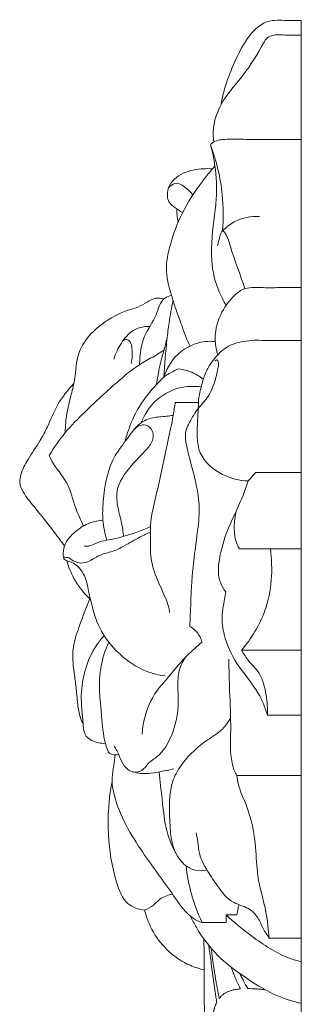
# Model space of a CAD drawing. Units: millimetres. Extents: x 16483 to 19483, y 15530 to 18530.
# Drawn here: x 18230 to 18249, y 17176 to 17242 of the extents above; entities that cross this region are included whole.
import ezdxf

# ---------------------------------------------------------------- set-up
doc = ezdxf.new("R2010")
doc.units = ezdxf.units.MM
doc.header["$MEASUREMENT"] = 0
doc.layers.get('0').update_dxf_attribs({"lineweight": 5})

msp = doc.modelspace()

# ---------------------------------------------------------------- linework, layer by layer
msp.add_lwpolyline([(18248.972, 17126.463), (18248.972, 17242.037)])
for points, knots in [([(18243.552, 17236.328, 0.514), (18243.753, 17237.488, 0.514), (18244.408, 17239.257, 0.514), (18245.495, 17241.205, 0.514), (18246.732, 17242.118, 0.514), (18247.888, 17242.013, 0.514), (18248.64, 17242.047, 0.514), (18248.972, 17242.037, 0.514)], [0, 0, 0, 0, 4.282852, 6.791382, 8.084083, 9.684227, 10.922827, 10.922827, 10.922827, 10.922827]), ([(18243.061, 17233.81, 0.514), (18243.019, 17234.144, 0.514), (18243, 17235.127, 0.514), (18243.663, 17236.771, 0.514), (18245.191, 17238.397, 0.514), (18246.067, 17239.865, 0.514), (18246.664, 17240.914, 0.514), (18247.292, 17241.104, 0.514), (18248.058, 17241.012, 0.514), (18248.668, 17241.036, 0.514), (18248.972, 17241.036, 0.514)], [0, 0, 0, 0, 1.225362, 3.52516, 6.230391, 9.35486, 9.876557, 10.499762, 11.630879, 12.764914, 12.764914, 12.764914, 12.764914]), ([(18242.837, 17233.631, 0.514), (18242.888, 17233.683, 0.514), (18243.152, 17233.916, 0.514), (18244.027, 17234.051, 0.514), (18245.593, 17233.961, 0.514), (18247.333, 17234, 0.514), (18248.564, 17233.994, 0.514), (18248.972, 17233.994, 0.514)], [0, 0, 0, 0, 0.271092, 1.278569, 3.126393, 6.202925, 7.72439, 7.72439, 7.72439, 7.72439]), ([(18242.837, 17233.631, 0.514), (18242.971, 17233.166, 0.514), (18243.234, 17231.963, 0.514), (18243.313, 17229.717, 0.514), (18242.834, 17227.242, 0.514), (18242.948, 17224.737, 0.514), (18243.547, 17223.369, 0.514), (18243.903, 17222.782, 0.514)], [0, 0, 0, 0, 1.762955, 4.46955, 8.095625, 10.917755, 13.431589, 13.431589, 13.431589, 13.431589]), ([(18243.655, 17227.805, 0.514), (18243.723, 17228.618, 0.514), (18243.714, 17230.605, 0.514), (18243.245, 17232.551, 0.514), (18242.837, 17233.631, 0.514)], [0, 0, 0, 0, 2.968079, 7.181803, 7.181803, 7.181803, 7.181803]), ([(18240.22, 17223.459, 0.514), (18239.996, 17224.054, 0.514), (18239.729, 17225.314, 0.514), (18240.202, 17227.292, 0.514), (18241.038, 17229.409, 0.514), (18242.175, 17231.04, 0.514), (18242.94, 17231.977, 0.514), (18243.144, 17232.211, 0.514)], [0, 0, 0, 0, 2.319671, 4.516274, 7.296313, 10.599756, 11.74349, 11.74349, 11.74349, 11.74349]), ([(18239.94, 17230.044, 0.514), (18239.92, 17230.272, 0.514), (18239.964, 17231.008, 0.514), (18240.992, 17231.836, 0.514), (18242.106, 17232.014, 0.514), (18242.773, 17232.021, 0.514), (18242.971, 17232.008, 0.514)], [0, 0, 0, 0, 0.833086, 2.544278, 4.289227, 5.026989, 5.026989, 5.026989, 5.026989]), ([(18240.008, 17230.725, 0.514), (18240.122, 17230.858, 0.514), (18240.525, 17231.189, 0.514), (18241.187, 17230.741, 0.514), (18241.524, 17230.412, 0.514), (18241.645, 17230.236, 0.514)], [0, 0, 0, 0, 0.641858, 1.671293, 2.452799, 2.452799, 2.452799, 2.452799]), ([(18239.94, 17230.044, 0.514), (18239.969, 17229.924, 0.514), (18240.076, 17229.65, 0.514), (18240.485, 17229.361, 0.514), (18240.776, 17229.146, 0.514), (18240.957, 17229.043, 0.514)], [0, 0, 0, 0, 0.44777, 1.028396, 1.799601, 1.799601, 1.799601, 1.799601]), ([(18240.572, 17229.296, 0.514), (18240.57, 17229.159, 0.514), (18240.58, 17228.848, 0.514), (18240.618, 17228.539, 0.514), (18240.649, 17228.369, 0.514)], [0, 0, 0, 0, 0.498526, 1.129419, 1.129419, 1.129419, 1.129419]), ([(18243.655, 17227.805, 0.514), (18243.885, 17228.048, 0.514), (18244.617, 17228.638, 0.514), (18245.578, 17228.809, 0.514), (18246.161, 17228.775, 0.514)], [0, 0, 0, 0, 1.232905, 3.408652, 3.408652, 3.408652, 3.408652]), ([(18245.159, 17223.903, 0.514), (18244.872, 17224.87, 0.514), (18244.321, 17226.143, 0.514), (18244.013, 17227.414, 0.514), (18243.593, 17227.987, 0.514), (18243.433, 17227.204, 0.514), (18243.342, 17226.934, 0.514), (18243.32, 17226.794, 0.514)], [0, 0, 0, 0, 3.673633, 4.855174, 5.070992, 5.87252, 6.389801, 6.389801, 6.389801, 6.389801]), ([(18243.336, 17219.443, 0.514), (18243.242, 17219.729, 0.514), (18243.053, 17220.636, 0.514), (18243.397, 17222.113, 0.514), (18244.205, 17223.245, 0.514), (18244.97, 17223.905, 0.514), (18245.695, 17223.998, 0.514), (18246.56, 17223.965, 0.514), (18247.673, 17223.98, 0.514), (18248.527, 17223.976, 0.514), (18248.972, 17223.976, 0.514)], [0, 0, 0, 0, 1.095792, 3.330546, 5.242945, 6.169752, 6.935449, 7.887936, 9.416618, 11.075857, 11.075857, 11.075857, 11.075857]), ([(18239.696, 17223.216, 0.514), (18239.517, 17223.268, 0.514), (18239.104, 17223.315, 0.514), (18238.535, 17222.985, 0.514), (18237.951, 17222.636, 0.514), (18237.489, 17222.502, 0.514), (18237.262, 17222.455, 0.514)], [0, 0, 0, 0, 0.695524, 1.463443, 2.366649, 3.229015, 3.229015, 3.229015, 3.229015]), ([(18238.053, 17218.779, 0.514), (18238.069, 17219.444, 0.514), (18238.222, 17220.703, 0.514), (18239.217, 17221.959, 0.514), (18239.469, 17223.216, 0.514), (18240.058, 17223.423, 0.514), (18240.22, 17223.459, 0.514)], [0, 0, 0, 0, 2.418905, 4.359945, 5.907642, 6.526689, 6.526689, 6.526689, 6.526689]), ([(18240.22, 17223.459, 0.514), (18240.295, 17223.181, 0.514), (18240.492, 17222.496, 0.514), (18240.851, 17221.596, 0.514), (18241.142, 17220.712, 0.514), (18241.351, 17220.252, 0.514), (18241.46, 17220.029, 0.514)], [0, 0, 0, 0, 1.0489, 2.597012, 3.532605, 4.4389, 4.4389, 4.4389, 4.4389]), ([(18240.317, 17223.111, 0.514), (18240.209, 17222.609, 0.514), (18240.049, 17221.738, 0.514), (18239.843, 17220.006, 0.514), (18239.74, 17218.778, 0.514), (18239.697, 17217.92, 0.514)], [0, 0, 0, 0, 1.866611, 3.220517, 6.345747, 6.345747, 6.345747, 6.345747]), ([(18237.262, 17222.455, 0.514), (18236.647, 17222.232, 0.514), (18235.506, 17221.588, 0.514), (18234.212, 17220.373, 0.514), (18233.769, 17219.034, 0.514), (18233.735, 17217.929, 0.514), (18233.438, 17216.72, 0.514), (18233.124, 17215.562, 0.514), (18233.043, 17214.645, 0.514), (18233.037, 17214.28, 0.514), (18233.037, 17214.176, 0.514)], [0, 0, 0, 0, 2.43309, 4.822966, 6.325974, 7.42762, 8.83186, 10.843412, 11.791055, 12.169423, 12.169423, 12.169423, 12.169423]), ([(18236.312, 17219.139, 0.514), (18236.428, 17219.524, 0.514), (18236.782, 17220.237, 0.514), (18237.551, 17221.199, 0.514), (18238.364, 17221.358, 0.514), (18238.748, 17221.353, 0.514)], [0, 0, 0, 0, 1.466486, 2.901523, 4.332199, 4.332199, 4.332199, 4.332199]), ([(18236.925, 17220.374, 0.514), (18236.991, 17220.429, 0.514), (18237.182, 17220.527, 0.514), (18237.49, 17220.286, 0.514), (18237.564, 17219.683, 0.514), (18237.576, 17219.19, 0.514), (18237.491, 17218.859, 0.514)], [0, 0, 0, 0, 0.317032, 0.691594, 1.221473, 2.464784, 2.464784, 2.464784, 2.464784]), ([(18239.908, 17220.528, 0.514), (18239.836, 17220.271, 0.514), (18239.669, 17219.655, 0.514), (18239.392, 17218.633, 0.514), (18239.261, 17217.849, 0.514), (18239.207, 17217.433, 0.514)], [0, 0, 0, 0, 0.972208, 2.327786, 3.856163, 3.856163, 3.856163, 3.856163]), ([(18239.697, 17217.92, 0.514), (18239.86, 17218.442, 0.514), (18240.336, 17219.305, 0.514), (18241.451, 17220.106, 0.514), (18242.413, 17220.366, 0.514), (18242.995, 17220.347, 0.514), (18243.162, 17220.329, 0.514)], [0, 0, 0, 0, 1.994836, 3.442294, 4.980249, 5.605614, 5.605614, 5.605614, 5.605614]), ([(18242.022, 17215.835, 0.514), (18242.02, 17215.959, 0.514), (18242.03, 17216.556, 0.514), (18242.227, 17217.438, 0.514), (18242.571, 17218.41, 0.514), (18243.125, 17219.274, 0.514), (18244.064, 17220.183, 0.514), (18245.317, 17220.417, 0.514), (18246.074, 17220.424, 0.514), (18246.298, 17220.408, 0.514)], [0, 0, 0, 0, 0.451228, 2.166381, 3.261243, 4.191224, 5.912486, 7.903821, 8.742009, 8.742009, 8.742009, 8.742009]), ([(18231.96, 17212.636, 0.514), (18232.281, 17213.175, 0.514), (18232.997, 17214.217, 0.514), (18234.639, 17215.862, 0.514), (18236.362, 17217.448, 0.514), (18237.96, 17218.793, 0.514), (18239.053, 17219.33, 0.514), (18239.523, 17219.64, 0.514), (18239.697, 17219.756, 0.514)], [0, 0, 0, 0, 2.297816, 4.608694, 8.535609, 10.955906, 12.26399, 13.037116, 13.037116, 13.037116, 13.037116]), ([(18243.128, 17219.033, 0.514), (18243.165, 17219.067, 0.514), (18243.291, 17219.147, 0.514), (18243.418, 17218.873, 0.514), (18243.315, 17218.348, 0.514), (18243.114, 17217.402, 0.514), (18242.636, 17216.449, 0.514), (18241.874, 17215.733, 0.514), (18241.536, 17215.026, 0.514), (18241.109, 17214.296, 0.514), (18241.172, 17213.52, 0.514), (18241.435, 17212.359, 0.514), (18241.841, 17210.97, 0.514), (18242.155, 17209.244, 0.514), (18241.997, 17207.628, 0.514), (18241.714, 17205.687, 0.514), (18241.549, 17203.935, 0.514), (18241.505, 17202.399, 0.514), (18241.468, 17201.607, 0.514), (18241.45, 17201.193, 0.514), (18241.445, 17201.075, 0.514)], [0, 0, 0, 0, 0.184644, 0.422199, 0.828593, 2.215451, 3.874334, 4.636573, 6.030236, 6.716159, 7.668693, 8.729765, 11.09318, 12.925325, 15.071994, 16.947452, 20.079162, 21.458139, 22.535502, 22.964545, 22.964545, 22.964545, 22.964545]), ([(18240.716, 17218.484, 0.514), (18240.351, 17218.356, 0.514), (18239.788, 17218.059, 0.514), (18238.989, 17217.205, 0.514), (18238.057, 17216.116, 0.514), (18237.414, 17214.75, 0.514), (18237.141, 17213.847, 0.514), (18237.072, 17213.569, 0.514)], [0, 0, 0, 0, 1.439099, 2.287828, 4.293286, 6.686053, 7.728277, 7.728277, 7.728277, 7.728277]), ([(18240.716, 17218.484, 0.514), (18241.01, 17218.446, 0.514), (18241.597, 17218.29, 0.514), (18242.119, 17217.974, 0.514), (18242.357, 17217.785, 0.514)], [0, 0, 0, 0, 1.106668, 2.229909, 2.229909, 2.229909, 2.229909]), ([(18233.623, 17217.506, 0.514), (18233.216, 17217.073, 0.514), (18232.488, 17216.162, 0.514), (18231.933, 17214.741, 0.514), (18231.285, 17213.48, 0.514), (18230.555, 17212.477, 0.514), (18230.074, 17211.54, 0.514), (18229.917, 17210.754, 0.514), (18230.262, 17209.978, 0.514), (18231.176, 17208.89, 0.514), (18232.124, 17207.681, 0.514), (18232.794, 17206.788, 0.514), (18232.987, 17206.527, 0.514)], [0, 0, 0, 0, 2.185111, 4.217391, 5.53592, 7.35992, 8.756159, 9.37208, 10.18945, 11.713777, 14.624941, 15.815456, 15.815456, 15.815456, 15.815456]), ([(18238.167, 17214.852, 0.514), (18238.365, 17215.359, 0.514), (18239.015, 17216.419, 0.514), (18240.557, 17217.289, 0.514), (18241.722, 17217.333, 0.514), (18242.206, 17217.268, 0.514)], [0, 0, 0, 0, 1.986827, 4.408173, 6.226755, 6.226755, 6.226755, 6.226755]), ([(18240.457, 17216.207, 0.514), (18240.42, 17215.919, 0.514), (18240.293, 17215.033, 0.514), (18239.816, 17213.038, 0.514), (18239.4, 17210.76, 0.514), (18238.884, 17208.83, 0.514), (18238.766, 17207.746, 0.514), (18238.819, 17206.843, 0.514), (18238.738, 17205.652, 0.514), (18239.205, 17204.28, 0.514), (18239.745, 17203.18, 0.514), (18240.022, 17202.443, 0.514), (18240.063, 17202.137, 0.514), (18240.072, 17202.029, 0.514)], [0, 0, 0, 0, 1.057381, 3.255605, 7.461469, 9.486478, 10.52221, 11.407891, 12.772604, 14.826547, 16.561482, 17.282253, 17.678501, 17.678501, 17.678501, 17.678501]), ([(18235.855, 17206.902, 0.514), (18235.715, 17207.343, 0.514), (18235.528, 17208.22, 0.514), (18235.607, 17210.168, 0.514), (18235.977, 17212.211, 0.514), (18237.232, 17213.74, 0.514), (18237.916, 17214.804, 0.514), (18238.936, 17215.239, 0.514), (18239.715, 17215.255, 0.514), (18240.177, 17215.324, 0.514), (18240.329, 17215.345, 0.514)], [0, 0, 0, 0, 1.684656, 3.214506, 7.109419, 8.845994, 10.461605, 11.618725, 12.787443, 13.358256, 13.358256, 13.358256, 13.358256]), ([(18245.39, 17210.913, 0.514), (18244.797, 17210.928, 0.514), (18243.524, 17211.231, 0.514), (18241.82, 17212.703, 0.514), (18241.954, 17214.56, 0.514), (18241.992, 17215.556, 0.514), (18242.022, 17215.835, 0.514)], [0, 0, 0, 0, 2.211225, 4.798827, 7.451184, 8.470058, 8.470058, 8.470058, 8.470058]), ([(18236.979, 17207.163, 0.514), (18236.942, 17207.467, 0.514), (18236.849, 17208.122, 0.514), (18236.567, 17209.108, 0.514), (18236.41, 17210.526, 0.514), (18237.389, 17211.88, 0.514), (18238.363, 17212.845, 0.514), (18239.059, 17213.669, 0.514), (18238.937, 17214.457, 0.514), (18238.282, 17214.839, 0.514), (18237.838, 17214.559, 0.514), (18237.657, 17214.364, 0.514)], [0, 0, 0, 0, 1.113995, 2.394657, 3.760535, 6.114617, 8.036249, 8.998557, 9.886427, 10.518033, 11.495145, 11.495145, 11.495145, 11.495145]), ([(18234.269, 17207.865, 0.514), (18234.082, 17208.263, 0.514), (18233.618, 17209.218, 0.514), (18233.285, 17210.878, 0.514), (18232.3, 17211.847, 0.514), (18232.014, 17212.506, 0.514), (18231.96, 17212.636, 0.514)], [0, 0, 0, 0, 1.60765, 3.880881, 5.980033, 6.493274, 6.493274, 6.493274, 6.493274]), ([(18243.883, 17203.416, 0.514), (18243.73, 17203.603, 0.514), (18243.314, 17204.255, 0.514), (18243.402, 17205.788, 0.514), (18243.917, 17207.507, 0.514), (18244.596, 17208.888, 0.514), (18245.071, 17209.997, 0.514), (18245.277, 17210.565, 0.514), (18245.39, 17210.913, 0.514)], [0, 0, 0, 0, 0.886394, 2.746662, 5.269225, 7.471519, 8.342684, 9.674809, 9.674809, 9.674809, 9.674809]), ([(18244.581, 17208.882, 0.514), (18244.489, 17208.528, 0.514), (18244.405, 17207.762, 0.514), (18244.506, 17206.866, 0.514), (18244.741, 17206.417, 0.514), (18244.794, 17206.327, 0.514)], [0, 0, 0, 0, 1.333783, 2.78939, 3.174207, 3.174207, 3.174207, 3.174207]), ([(18235.58, 17208.263, 0.514), (18235.196, 17208.229, 0.514), (18234.467, 17208.043, 0.514), (18233.582, 17207.414, 0.514), (18232.95, 17206.675, 0.514), (18232.879, 17206.019, 0.514), (18232.926, 17205.67, 0.514), (18233.075, 17205.527, 0.514), (18233.638, 17205.416, 0.514), (18234.35, 17204.738, 0.514), (18234.699, 17203.106, 0.514), (18235.16, 17200.82, 0.514), (18236.957, 17198.771, 0.514), (18238.714, 17197.902, 0.514), (18239.56, 17197.768, 0.514), (18239.774, 17197.748, 0.514)], [0, 0, 0, 0, 1.440152, 2.716528, 4.002773, 4.836482, 5.048454, 5.244849, 5.547416, 7.156648, 8.444915, 11.587717, 15.53808, 17.920252, 18.718768, 18.718768, 18.718768, 18.718768]), ([(18238.788, 17207.446, 0.514), (18238.555, 17207.347, 0.514), (18237.94, 17207.07, 0.514), (18237.124, 17206.552, 0.514), (18236.233, 17206.113, 0.514), (18235.391, 17205.963, 0.514), (18234.771, 17205.515, 0.514), (18234.137, 17205.298, 0.514), (18233.69, 17205.45, 0.514), (18233.437, 17205.595, 0.514), (18233.283, 17205.754, 0.514), (18233.092, 17205.723, 0.514), (18232.97, 17205.755, 0.514), (18232.915, 17205.766, 0.514)], [0, 0, 0, 0, 0.940499, 2.49839, 3.577732, 4.608314, 5.618228, 6.393972, 6.978796, 7.304298, 7.486382, 7.750126, 7.958544, 7.958544, 7.958544, 7.958544]), ([(18234.305, 17206.525, 0.514), (18234.401, 17206.506, 0.514), (18234.716, 17206.472, 0.514), (18235.195, 17206.781, 0.514), (18235.986, 17206.922, 0.514), (18237.213, 17207.194, 0.514), (18238.185, 17207.55, 0.514), (18238.791, 17207.825, 0.514)], [0, 0, 0, 0, 0.36529, 1.142903, 2.002745, 3.353621, 5.824955, 5.824955, 5.824955, 5.824955]), ([(18244.943, 17199.48, 0.514), (18245.609, 17200.261, 0.514), (18246.908, 17202.38, 0.514), (18247.076, 17204.941, 0.514), (18246.883, 17206.327, 0.514)], [0, 0, 0, 0, 3.771956, 8.863426, 8.863426, 8.863426, 8.863426]), ([(18233.134, 17205.523, 0.514), (18233.251, 17205.107, 0.514), (18233.634, 17204.155, 0.514), (18234.276, 17203.349, 0.514), (18234.699, 17202.954, 0.514)], [0, 0, 0, 0, 1.573925, 3.708195, 3.708195, 3.708195, 3.708195]), ([(18246.692, 17195.092, 0.514), (18246.525, 17195.595, 0.514), (18246.025, 17196.884, 0.514), (18244.587, 17198.4, 0.514), (18243.775, 17200.218, 0.514), (18243.556, 17201.745, 0.514), (18243.752, 17202.705, 0.514), (18243.85, 17203.253, 0.514), (18243.883, 17203.416, 0.514)], [0, 0, 0, 0, 1.932141, 4.972625, 7.567507, 9.072523, 10.495302, 11.10174, 11.10174, 11.10174, 11.10174]), ([(18234.72, 17203, 0.514), (18234.458, 17202.42, 0.514), (18234.042, 17201.245, 0.514), (18233.42, 17199.51, 0.514), (18233.63, 17198.017, 0.514), (18233.799, 17196.784, 0.514), (18233.864, 17195.771, 0.514), (18234.018, 17194.963, 0.514), (18234.193, 17194.577, 0.514), (18234.241, 17194.482, 0.514)], [0, 0, 0, 0, 2.324295, 4.574826, 6.570857, 7.698085, 9.113736, 10.265588, 10.657103, 10.657103, 10.657103, 10.657103]), ([(18241.445, 17201.075, 0.514), (18241.569, 17201.006, 0.514), (18241.838, 17200.81, 0.514), (18242.125, 17200.443, 0.514), (18242.24, 17200.145, 0.514), (18242.273, 17200.022, 0.514)], [0, 0, 0, 0, 0.525942, 1.21766, 1.679296, 1.679296, 1.679296, 1.679296]), ([(18235.662, 17200.463, 0.514), (18235.468, 17200.249, 0.514), (18234.569, 17199.116, 0.514), (18233.967, 17196.907, 0.514), (18234.213, 17194.897, 0.514), (18234.303, 17193.707, 0.514), (18234.958, 17193.261, 0.514), (18235.436, 17193.161, 0.514), (18235.745, 17193.18, 0.514)], [0, 0, 0, 0, 1.064377, 5.302787, 7.678343, 8.694311, 9.295338, 10.451273, 10.451273, 10.451273, 10.451273]), ([(18236.651, 17192.419, 0.514), (18236.51, 17192.386, 0.514), (18236.282, 17192.394, 0.514), (18235.976, 17192.512, 0.514), (18235.852, 17192.82, 0.514), (18235.599, 17193.62, 0.514), (18235.468, 17195.529, 0.514), (18235.178, 17197.87, 0.514), (18235.747, 17199.497, 0.514), (18235.976, 17200.015, 0.514)], [0, 0, 0, 0, 0.540839, 0.831547, 1.1478, 1.684468, 3.935809, 8.028244, 10.097429, 10.097429, 10.097429, 10.097429]), ([(18242.273, 17200.022, 0.514), (18242.107, 17199.881, 0.514), (18241.679, 17199.498, 0.514), (18241.087, 17198.967, 0.514), (18240.583, 17198.355, 0.514), (18239.893, 17197.499, 0.514), (18238.677, 17196.228, 0.514), (18238.294, 17194.655, 0.514), (18238.219, 17193.794, 0.514)], [0, 0, 0, 0, 0.803766, 2.117956, 2.927961, 3.71213, 6.160896, 9.302437, 9.302437, 9.302437, 9.302437]), ([(18244.943, 17199.48, 0.514), (18245.064, 17199.267, 0.514), (18245.395, 17198.697, 0.514), (18246.3, 17197.899, 0.514), (18246.619, 17196.49, 0.514), (18246.708, 17195.534, 0.514), (18246.692, 17195.092, 0.514)], [0, 0, 0, 0, 0.896068, 2.403292, 4.313516, 5.919383, 5.919383, 5.919383, 5.919383]), ([(18241.205, 17199.055, 0.514), (18241.021, 17198.807, 0.514), (18240.685, 17198.199, 0.514), (18240.604, 17197.019, 0.514), (18240.745, 17195.511, 0.514), (18240.338, 17193.799, 0.514), (18239.568, 17192.43, 0.514), (18238.642, 17191.895, 0.514), (18238.294, 17191.308, 0.514), (18237.65, 17191.158, 0.514), (18237.073, 17191.499, 0.514), (18236.759, 17192.091, 0.514), (18236.587, 17192.627, 0.514), (18236.407, 17192.893, 0.514), (18236.338, 17192.985, 0.514)], [0, 0, 0, 0, 1.131888, 2.467434, 4.22317, 6.624935, 8.790652, 9.696179, 10.519399, 11.158406, 11.936731, 12.814262, 13.556949, 13.980929, 13.980929, 13.980929, 13.980929]), ([(18244.076, 17198.868, 0.514), (18244.096, 17198.158, 0.514), (18244.128, 17196.547, 0.514), (18244.254, 17194.217, 0.514), (18244.14, 17192.385, 0.514), (18244.414, 17191.383, 0.514), (18244.552, 17191.116, 0.514), (18244.614, 17191.012, 0.514)], [0, 0, 0, 0, 2.585117, 5.852693, 8.511915, 9.164068, 9.605597, 9.605597, 9.605597, 9.605597]), ([(18242.608, 17184.609, 0.514), (18242.348, 17184.555, 0.514), (18241.678, 17184.534, 0.514), (18240.161, 17185.597, 0.514), (18240.07, 17188.118, 0.514), (18240.059, 17190.432, 0.514), (18241.128, 17192.157, 0.514), (18242.301, 17193.257, 0.514), (18243.627, 17194.002, 0.514), (18244.049, 17194.628, 0.514), (18244.199, 17194.905, 0.514)], [0, 0, 0, 0, 0.988994, 2.403192, 6.318989, 9.242088, 10.718311, 13.572381, 15.115692, 16.267072, 16.267072, 16.267072, 16.267072]), ([(18236.412, 17192.398, 0.514), (18236.379, 17192.16, 0.514), (18236.319, 17191.638, 0.514), (18236.131, 17190.727, 0.514), (18236.509, 17188.598, 0.514), (18238.091, 17185.941, 0.514), (18240.018, 17183.41, 0.514), (18241.133, 17181.722, 0.514), (18241.876, 17181.204, 0.514), (18242.167, 17181.104, 0.514), (18242.27, 17181.077, 0.514)], [0, 0, 0, 0, 0.87634, 1.9149, 3.356274, 8.587333, 12.987956, 15.14584, 15.88629, 16.284192, 16.284192, 16.284192, 16.284192]), ([(18237.552, 17191.261, 0.514), (18237.747, 17191.205, 0.514), (18238.393, 17191.064, 0.514), (18239.343, 17191.243, 0.514), (18240.073, 17191.377, 0.514), (18240.358, 17191.449, 0.514)], [0, 0, 0, 0, 0.754305, 2.435587, 3.529533, 3.529533, 3.529533, 3.529533]), ([(18238.392, 17181.901, 0.514), (18238.003, 17181.95, 0.514), (18237.025, 17182.265, 0.514), (18236.263, 17184.341, 0.514), (18235.819, 17187.09, 0.514), (18235.974, 17189.422, 0.514), (18236.199, 17190.595, 0.514)], [0, 0, 0, 0, 1.461143, 3.490894, 7.456479, 11.806506, 11.806506, 11.806506, 11.806506]), ([(18239.372, 17191.248, 0.514), (18239.426, 17190.631, 0.514), (18239.618, 17189.204, 0.514), (18239.773, 17187.304, 0.514), (18240.293, 17186.145, 0.514), (18240.495, 17185.761, 0.514)], [0, 0, 0, 0, 2.250437, 5.25656, 6.841459, 6.841459, 6.841459, 6.841459]), ([(18244.614, 17191.012, 0.514), (18244.641, 17190.799, 0.514), (18244.756, 17190.105, 0.514), (18245.508, 17188.587, 0.514), (18245.929, 17186.497, 0.514), (18245.96, 17184.015, 0.514), (18246.612, 17182.028, 0.514), (18246.758, 17180.594, 0.514), (18246.812, 17180.01, 0.514)], [0, 0, 0, 0, 0.782998, 2.543439, 6.132086, 8.433586, 11.529335, 13.664177, 13.664177, 13.664177, 13.664177]), ([(18246.812, 17180.01, 0.514), (18246.666, 17180.219, 0.514), (18246.371, 17180.655, 0.514), (18246.081, 17181.437, 0.514), (18245.386, 17182.13, 0.514), (18244.184, 17182.367, 0.514), (18243.37, 17183.45, 0.514), (18242.586, 17184.599, 0.514), (18242.02, 17185.654, 0.514), (18242.007, 17186.588, 0.514), (18241.909, 17186.981, 0.514), (18241.869, 17187.129, 0.514)], [0, 0, 0, 0, 0.936076, 1.919894, 3.016101, 4.377481, 6.290868, 7.693184, 9.578972, 10.491322, 11.049189, 11.049189, 11.049189, 11.049189]), ([(18241.189, 17184.911, 0.514), (18241.26, 17184.257, 0.514), (18241.512, 17182.94, 0.514), (18241.982, 17181.686, 0.514), (18242.27, 17181.077, 0.514)], [0, 0, 0, 0, 2.39354, 4.856911, 4.856911, 4.856911, 4.856911]), ([(18238.392, 17181.901, 0.514), (18238.603, 17181.994, 0.514), (18238.983, 17182.191, 0.514), (18239.468, 17182.766, 0.514), (18239.976, 17182.928, 0.514), (18240.285, 17182.977, 0.514)], [0, 0, 0, 0, 0.85729, 1.553741, 2.719831, 2.719831, 2.719831, 2.719831]), ([(18244.631, 17181.587, 0.514), (18244.644, 17181.73, 0.514), (18244.683, 17181.961, 0.514), (18244.754, 17182.183, 0.514), (18244.785, 17182.267, 0.514)], [0, 0, 0, 0, 0.5217419, 0.8478997, 0.8478997, 0.8478997, 0.8478997]), ([(18238.392, 17181.901, 0.514), (18238.521, 17181.382, 0.514), (18239.128, 17179.819, 0.514), (18240.724, 17178.366, 0.514), (18242.113, 17177.935, 0.514), (18242.449, 17177.863, 0.514)], [0, 0, 0, 0, 1.947957, 6.053607, 7.33432, 7.33432, 7.33432, 7.33432]), ([(18241.492, 17181.492, 0.514), (18241.613, 17181.237, 0.514), (18242.117, 17180.293, 0.514), (18243.245, 17178.77, 0.514), (18245.121, 17177.382, 0.514), (18246.981, 17176.188, 0.514), (18248.328, 17175.749, 0.514), (18248.972, 17175.6, 0.514)], [0, 0, 0, 0, 1.029755, 3.914343, 6.852405, 9.605158, 12.066449, 12.066449, 12.066449, 12.066449]), ([(18243.898, 17181.587, 0.514), (18244.443, 17181.069, 0.514), (18245.797, 17179.985, 0.514), (18247.495, 17178.84, 0.514), (18248.704, 17178.482, 0.514), (18248.972, 17178.415, 0.514)], [0, 0, 0, 0, 2.771293, 6.416176, 7.445934, 7.445934, 7.445934, 7.445934]), ([(18243.27, 17175.674, 0.514), (18243.26, 17175.732, 0.514), (18243.25, 17175.789, 0.514), (18243.232, 17175.903, 0.514), (18243.223, 17175.96, 0.514), (18243.196, 17176.13, 0.514), (18243.179, 17176.242, 0.514), (18243.129, 17176.577, 0.514), (18243.097, 17176.796, 0.514), (18243.038, 17177.227, 0.514), (18243.009, 17177.439, 0.514), (18242.953, 17177.855, 0.514), (18242.926, 17178.059, 0.514), (18242.871, 17178.458, 0.514), (18242.845, 17178.653, 0.514), (18242.792, 17179.035, 0.514), (18242.767, 17179.221, 0.514), (18242.736, 17179.445, 0.514), (18242.73, 17179.486, 0.514), (18242.724, 17179.527, 0.514)], [13.896807, 13.896807, 13.896807, 13.896807, 14.173513, 14.173513, 14.450307, 14.450307, 15.003991, 15.003991, 16.111233, 16.111233, 17.218019, 17.218019, 18.324246, 18.324246, 19.429887, 19.429887, 20.534971, 20.534971, 20.786527, 20.786527, 20.786527, 20.786527]), ([(18242.975, 17178.648, 0.514), (18242.99, 17178.541, 0.514), (18243.006, 17178.434, 0.514), (18243.038, 17178.216, 0.514), (18243.055, 17178.107, 0.514), (18243.088, 17177.887, 0.514), (18243.105, 17177.777, 0.514), (18243.131, 17177.61, 0.514), (18243.14, 17177.554, 0.514), (18243.158, 17177.442, 0.514), (18243.167, 17177.386, 0.514), (18243.195, 17177.216, 0.514), (18243.214, 17177.103, 0.514), (18243.243, 17176.931, 0.514), (18243.254, 17176.874, 0.514), (18243.269, 17176.788, 0.514), (18243.274, 17176.759, 0.514), (18243.285, 17176.701, 0.514), (18243.29, 17176.672, 0.514), (18243.338, 17176.411, 0.514), (18243.384, 17176.175, 0.514), (18243.434, 17175.937, 0.514)], [0, 0, 0, 0, 0.572355, 0.572355, 1.141651, 1.141651, 1.708044, 1.708044, 1.99051, 1.99051, 2.272771, 2.272771, 2.836575, 2.836575, 3.117968, 3.117968, 3.258578, 3.258578, 3.399397, 3.399397, 4.52807, 4.52807, 4.52807, 4.52807]), ([(18244.859, 17176.581, 0.514), (18244.852, 17176.596, 0.514), (18244.844, 17176.611, 0.514), (18244.829, 17176.642, 0.514), (18244.822, 17176.657, 0.514), (18244.799, 17176.704, 0.514), (18244.785, 17176.734, 0.514), (18244.741, 17176.826, 0.514), (18244.713, 17176.888, 0.514), (18244.657, 17177.01, 0.514), (18244.629, 17177.072, 0.514), (18244.576, 17177.194, 0.514), (18244.549, 17177.255, 0.514), (18244.498, 17177.377, 0.514), (18244.472, 17177.438, 0.514), (18244.435, 17177.529, 0.514), (18244.423, 17177.559, 0.514), (18244.404, 17177.605, 0.514), (18244.398, 17177.62, 0.514), (18244.386, 17177.651, 0.514), (18244.38, 17177.666, 0.514), (18244.35, 17177.742, 0.514), (18244.326, 17177.803, 0.514), (18244.28, 17177.925, 0.514), (18244.257, 17177.986, 0.514), (18244.235, 17178.046, 0.514)], [6.836684, 6.836684, 6.836684, 6.836684, 6.905439, 6.905439, 6.974574, 6.974574, 7.112514, 7.112514, 7.387073, 7.387073, 7.660324, 7.660324, 7.93259, 7.93259, 8.204401, 8.204401, 8.340093, 8.340093, 8.407917, 8.407917, 8.475877, 8.475877, 8.747445, 8.747445, 9.019441, 9.019441, 9.019441, 9.019441]), ([(18244.819, 17177.625, 0.514), (18244.827, 17177.609, 0.514), (18244.834, 17177.592, 0.514), (18244.848, 17177.565, 0.514), (18244.853, 17177.555, 0.514), (18244.863, 17177.533, 0.514), (18244.869, 17177.522, 0.514), (18244.879, 17177.5, 0.514), (18244.885, 17177.489, 0.514), (18244.896, 17177.468, 0.514), (18244.901, 17177.457, 0.514), (18244.917, 17177.424, 0.514), (18244.928, 17177.403, 0.514), (18244.983, 17177.294, 0.514), (18245.028, 17177.207, 0.514), (18245.166, 17176.946, 0.514), (18245.262, 17176.773, 0.514), (18245.361, 17176.6, 0.514)], [1.600992, 1.600992, 1.600992, 1.600992, 1.673967, 1.673967, 1.723218, 1.723218, 1.772361, 1.772361, 1.821517, 1.821517, 1.870585, 1.870585, 1.968666, 1.968666, 2.363168, 2.363168, 3.156826, 3.156826, 3.156826, 3.156826]), ([(18243.434, 17175.937, 0.514), (18243.47, 17175.983, 0.514), (18243.508, 17176.027, 0.514), (18243.569, 17176.089, 0.514), (18243.59, 17176.11, 0.514), (18243.617, 17176.134, 0.514), (18243.623, 17176.139, 0.514), (18243.631, 17176.146, 0.514), (18243.634, 17176.148, 0.514), (18243.639, 17176.153, 0.514), (18243.642, 17176.156, 0.514), (18243.656, 17176.167, 0.514), (18243.667, 17176.177, 0.514), (18243.725, 17176.222, 0.514), (18243.773, 17176.256, 0.514), (18243.876, 17176.32, 0.514), (18243.931, 17176.349, 0.514), (18244.046, 17176.403, 0.514), (18244.107, 17176.427, 0.514), (18244.236, 17176.471, 0.514), (18244.304, 17176.491, 0.514), (18244.448, 17176.525, 0.514), (18244.525, 17176.539, 0.514), (18244.645, 17176.557, 0.514), (18244.686, 17176.563, 0.514), (18244.75, 17176.57, 0.514), (18244.771, 17176.572, 0.514), (18244.804, 17176.576, 0.514), (18244.815, 17176.577, 0.514), (18244.831, 17176.578, 0.514), (18244.837, 17176.579, 0.514), (18244.848, 17176.58, 0.514), (18244.854, 17176.58, 0.514), (18244.859, 17176.581, 0.514)], [49.445086, 49.445086, 49.445086, 49.445086, 50.440269, 50.440269, 50.934928, 50.934928, 51.058811, 51.058811, 51.120795, 51.120795, 51.182556, 51.182556, 51.428901, 51.428901, 52.413668, 52.413668, 53.396459, 53.396459, 54.379767, 54.379767, 55.36664, 55.36664, 56.357916, 56.357916, 56.854964, 56.854964, 57.103662, 57.103662, 57.22804, 57.22804, 57.290234, 57.290234, 57.352215, 57.352215, 57.352215, 57.352215]), ([(18245.361, 17176.6, 0.514), (18245.541, 17176.6, 0.514), (18245.731, 17176.593, 0.514), (18246.033, 17176.574, 0.514), (18246.135, 17176.566, 0.514), (18246.33, 17176.549, 0.514), (18246.423, 17176.539, 0.514), (18246.517, 17176.529, 0.514)], [59.089761, 59.089761, 59.089761, 59.089761, 60.848999, 60.848999, 61.7203, 61.7203, 62.481483, 62.481483, 62.481483, 62.481483]), ([(18242.784, 17173.55, 0.514), (18242.798, 17173.663, 0.514), (18242.813, 17173.774, 0.514), (18242.835, 17173.936, 0.514), (18242.843, 17173.989, 0.514), (18242.855, 17174.067, 0.514), (18242.859, 17174.093, 0.514), (18242.864, 17174.125, 0.514), (18242.865, 17174.132, 0.514), (18242.867, 17174.144, 0.514), (18242.868, 17174.151, 0.514), (18242.871, 17174.17, 0.514), (18242.873, 17174.183, 0.514), (18242.891, 17174.297, 0.514), (18242.908, 17174.395, 0.514), (18242.934, 17174.538, 0.514), (18242.943, 17174.584, 0.514), (18242.954, 17174.636, 0.514), (18242.955, 17174.642, 0.514), (18242.957, 17174.653, 0.514), (18242.958, 17174.659, 0.514), (18242.962, 17174.676, 0.514), (18242.964, 17174.687, 0.514), (18242.971, 17174.721, 0.514), (18242.976, 17174.743, 0.514), (18242.99, 17174.81, 0.514), (18243, 17174.854, 0.514), (18243.012, 17174.907, 0.514), (18243.014, 17174.918, 0.514), (18243.019, 17174.939, 0.514), (18243.022, 17174.949, 0.514), (18243.029, 17174.981, 0.514), (18243.034, 17175.001, 0.514), (18243.045, 17175.043, 0.514), (18243.05, 17175.063, 0.514), (18243.06, 17175.103, 0.514), (18243.066, 17175.123, 0.514), (18243.077, 17175.163, 0.514), (18243.082, 17175.182, 0.514), (18243.093, 17175.221, 0.514), (18243.099, 17175.24, 0.514), (18243.128, 17175.334, 0.514), (18243.153, 17175.407, 0.514), (18243.187, 17175.493, 0.514), (18243.194, 17175.51, 0.514), (18243.209, 17175.544, 0.514), (18243.216, 17175.561, 0.514), (18243.238, 17175.61, 0.514), (18243.253, 17175.643, 0.514), (18243.27, 17175.674, 0.514)], [38.625334, 38.625334, 38.625334, 38.625334, 39.764185, 39.764185, 40.333354, 40.333354, 40.617664, 40.617664, 40.688792, 40.688792, 40.759968, 40.759968, 40.902345, 40.902345, 42.040851, 42.040851, 42.609816, 42.609816, 42.680877, 42.680877, 42.751941, 42.751941, 42.894256, 42.894256, 43.178915, 43.178915, 43.747878, 43.747878, 43.890008, 43.890008, 44.032293, 44.032293, 44.316788, 44.316788, 44.601268, 44.601268, 44.885688, 44.885688, 45.170071, 45.170071, 45.454412, 45.454412, 46.592173, 46.592173, 46.876732, 46.876732, 47.161025, 47.161025, 47.729596, 47.729596, 47.729596, 47.729596])]:
    msp.add_open_spline(points, degree=3, knots=knots)
for points in [[(18246.298, 17220.408, 0.514), (18247.189, 17220.408, 0.514), (18248.081, 17220.408, 0.514), (18248.972, 17220.408, 0.514)], [(18240.457, 17216.207, 0.514), (18240.981, 17216.207, 0.514), (18241.505, 17216.207, 0.514), (18242.029, 17216.207, 0.514)], [(18245.39, 17210.913, 0.514), (18245.557, 17211.104, 0.514), (18245.724, 17211.295, 0.514), (18245.89, 17211.487, 0.514)], [(18245.89, 17211.487, 0.514), (18246.918, 17211.487, 0.514), (18247.945, 17211.487, 0.514), (18248.972, 17211.487, 0.514)], [(18244.794, 17206.327, 0.514), (18246.187, 17206.327, 0.514), (18247.58, 17206.327, 0.514), (18248.972, 17206.327, 0.514)], [(18244.943, 17199.48, 0.514), (18246.286, 17199.48, 0.514), (18247.629, 17199.48, 0.514), (18248.972, 17199.48, 0.514)], [(18246.692, 17195.092, 0.514), (18247.452, 17195.092, 0.514), (18248.212, 17195.092, 0.514), (18248.972, 17195.092, 0.514)], [(18244.614, 17191.012, 0.514), (18246.067, 17191.012, 0.514), (18247.519, 17191.012, 0.514), (18248.972, 17191.012, 0.514)], [(18243.898, 17181.587, 0.514), (18244.143, 17181.587, 0.514), (18244.387, 17181.587, 0.514), (18244.631, 17181.587, 0.514)], [(18243.898, 17181.077, 0.514), (18243.898, 17181.247, 0.514), (18243.898, 17181.417, 0.514), (18243.898, 17181.587, 0.514)], [(18242.27, 17181.077, 0.514), (18242.813, 17181.077, 0.514), (18243.355, 17181.077, 0.514), (18243.898, 17181.077, 0.514)], [(18242.483, 17164.176, 0.514), (18242.456, 17169.433, 0.514), (18242.43, 17174.691, 0.514), (18242.404, 17179.949, 0.514)], [(18246.812, 17180.01, 0.514), (18247.532, 17180.01, 0.514), (18248.252, 17180.01, 0.514), (18248.972, 17180.01, 0.514)], [(18242.877, 17179.343, 0.514), (18242.909, 17179.117, 0.514), (18242.941, 17178.885, 0.514), (18242.975, 17178.648, 0.514)]]:
    msp.add_open_spline(points, degree=3)

doc.saveas('drawing.dxf')
